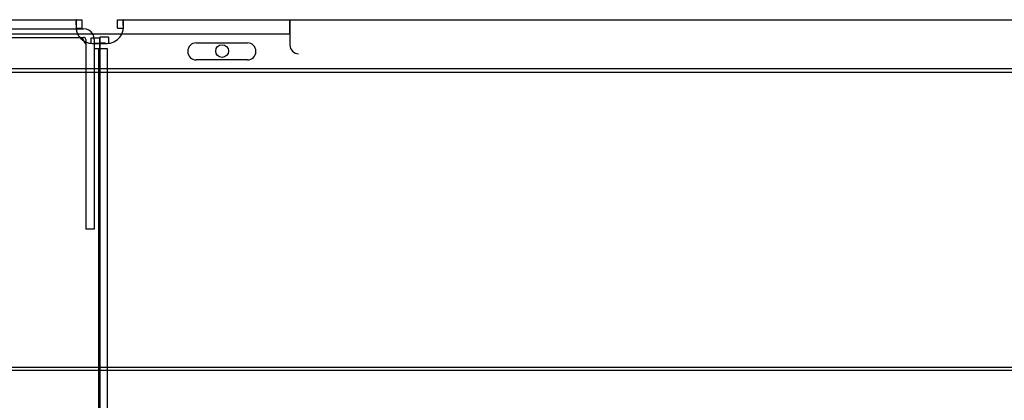
# Model space of a CAD drawing. Units: inches. Extents: x 136 to 453, y 89 to 222.
# Drawn here: x 237 to 252, y 216 to 222 of the extents above; entities that cross this region are included whole.
import ezdxf
from ezdxf.lldxf.tags import DXFTag

# ---------------------------------------------------------------- set-up
doc = ezdxf.new("R2010")
doc.units = ezdxf.units.IN
doc.header["$MEASUREMENT"] = 0
for name, color, linetype in [('0712374', 7, 'Continuous'), ('0712375', 7, 'Continuous'), ('0712547', 7, 'Continuous'), ('E110826001', 7, 'Continuous'), ('E110827001', 7, 'Continuous'), ('FIN-40-4-87', 7, 'Continuous')]:
    doc.layers.add(name, color=color, linetype=linetype)
tags = doc.linetypes.add('HIDDEN2', pattern=[0.1875, 0.125, -0.0625]).pattern_tags.tags
tags[6:7] = [DXFTag(74, 4), DXFTag(75, 0), DXFTag(340, '0'), DXFTag(46, 0.0), DXFTag(50, 0.0), DXFTag(44, 0.0), DXFTag(45, 0.0)]
tags[4:5] = [DXFTag(74, 4), DXFTag(75, 0), DXFTag(340, '0'), DXFTag(46, 0.0), DXFTag(50, 0.0), DXFTag(44, 0.0), DXFTag(45, 0.0)]

msp = doc.modelspace()

# ---------------------------------------------------------------- linework, layer by layer
at = {"layer": '0712374', "color": 7, "linetype": 'Continuous'}
for p, q in [((235.867, 221.778), (237.917, 221.778)), ((237.917, 221.693), (237.917, 221.778)), ((237.917, 221.778), (238.002, 221.778)), ((238.002, 221.652), (238.002, 221.778)), ((237.917, 221.652), (238.002, 221.652))]:
    msp.add_line(p, q, dxfattribs=at)
at = {"layer": '0712374', "color": 7, "linetype": 'HIDDEN2'}
for p, q in [((238.134, 221.434), (238.134, 221.512)), ((238.134, 221.512), (238.26, 221.512)), ((238.26, 221.434), (238.26, 221.512)), ((238.175, 221.434), (238.26, 221.434)), ((238.26, 221.434), (238.26, 213.111))]:
    msp.add_line(p, q, dxfattribs=at)
at = {"layer": '0712374', "color": 7, "linetype": 'Continuous'}
msp.add_arc((238.16, 221.678), 0.25, 192.9946, 206.1627, dxfattribs=at)
at = {"layer": '0712374', "color": 7, "linetype": 'HIDDEN2'}
msp.add_arc((238.16, 221.678), 0.25, 206.1627, 257.0054, dxfattribs=at)
at = {"layer": '0712374', "color": 7, "linetype": 'Continuous'}
msp.add_open_spline([(237.917, 221.778), (237.915, 221.778), (237.914, 221.777), (237.913, 221.773), (237.912, 221.77), (237.911, 221.762), (237.911, 221.757), (237.91, 221.746), (237.91, 221.739), (237.91, 221.725), (237.91, 221.717), (237.911, 221.7), (237.911, 221.691), (237.912, 221.672), (237.913, 221.662), (237.914, 221.642), (237.915, 221.632), (237.917, 221.622)], degree=3, knots=[0, 0, 0, 0, 0.125, 0.125, 0.25, 0.25, 0.375, 0.375, 0.5, 0.5, 0.625, 0.625, 0.75, 0.75, 0.875, 0.875, 1, 1, 1, 1], dxfattribs=at)
at = {"layer": '0712374', "color": 7, "linetype": 'HIDDEN2'}
msp.add_open_spline([(238.104, 221.434), (238.114, 221.433), (238.124, 221.432), (238.144, 221.431), (238.154, 221.43), (238.173, 221.429), (238.182, 221.428), (238.199, 221.428), (238.207, 221.428), (238.221, 221.428), (238.228, 221.428), (238.239, 221.428), (238.244, 221.429), (238.252, 221.43), (238.255, 221.431), (238.259, 221.432), (238.26, 221.433), (238.26, 221.434)], degree=3, knots=[0, 0, 0, 0, 0.125, 0.125, 0.25, 0.25, 0.375, 0.375, 0.5, 0.5, 0.625, 0.625, 0.75, 0.75, 0.875, 0.875, 1, 1, 1, 1], dxfattribs=at)
at = {"layer": '0712375', "color": 7, "linetype": 'Continuous'}
for p, q in [((238.518, 221.778), (238.603, 221.778)), ((238.518, 221.652), (238.518, 221.778)), ((238.603, 221.778), (241.052, 221.778)), ((238.603, 221.693), (238.603, 221.778)), ((238.518, 221.652), (238.603, 221.652))]:
    msp.add_line(p, q, dxfattribs=at)
at = {"layer": '0712375', "color": 7, "linetype": 'HIDDEN2'}
for p, q in [((238.26, 221.52), (238.26, 221.434)), ((238.386, 221.52), (238.26, 221.52)), ((238.386, 221.52), (238.386, 221.434)), ((238.344, 221.434), (238.26, 221.434)), ((238.26, 213.111), (238.26, 221.434))]:
    msp.add_line(p, q, dxfattribs=at)
at = {"layer": '0712375', "color": 7, "linetype": 'Continuous'}
msp.add_circle((240.056, 221.317), 0.0937, dxfattribs=at)
msp.add_arc((238.36, 221.678), 0.25, 333.8373, 347.0054, dxfattribs=at)
at = {"layer": '0712375', "color": 7, "linetype": 'HIDDEN2'}
msp.add_arc((238.36, 221.678), 0.25, 282.9946, 333.8373, dxfattribs=at)
at = {"layer": '0712375', "color": 7, "linetype": 'Continuous'}
msp.add_open_spline([(238.603, 221.622), (238.604, 221.632), (238.605, 221.642), (238.607, 221.662), (238.608, 221.672), (238.609, 221.691), (238.609, 221.7), (238.61, 221.717), (238.61, 221.725), (238.61, 221.739), (238.61, 221.746), (238.609, 221.757), (238.609, 221.762), (238.608, 221.77), (238.607, 221.773), (238.605, 221.777), (238.604, 221.778), (238.603, 221.778)], degree=3, knots=[0, 0, 0, 0, 0.125, 0.125, 0.25, 0.25, 0.375, 0.375, 0.5, 0.5, 0.625, 0.625, 0.75, 0.75, 0.875, 0.875, 1, 1, 1, 1], dxfattribs=at)
at = {"layer": '0712375', "color": 7, "linetype": 'HIDDEN2'}
msp.add_open_spline([(238.26, 221.434), (238.26, 221.433), (238.261, 221.432), (238.265, 221.431), (238.268, 221.43), (238.276, 221.429), (238.28, 221.428), (238.292, 221.428), (238.298, 221.428), (238.313, 221.428), (238.321, 221.428), (238.338, 221.428), (238.347, 221.429), (238.366, 221.43), (238.375, 221.431), (238.395, 221.432), (238.406, 221.433), (238.416, 221.434)], degree=3, knots=[0, 0, 0, 0, 0.125, 0.125, 0.25, 0.25, 0.375, 0.375, 0.5, 0.5, 0.625, 0.625, 0.75, 0.75, 0.875, 0.875, 1, 1, 1, 1], dxfattribs=at)
at = {"layer": '0712547', "color": 7, "linetype": 'HIDDEN2'}
for p, q in [((235.24, 221.644), (237.914, 221.644)), ((235.24, 221.518), (238.023, 221.518)), ((238.053, 221.488), (238.053, 218.706)), ((238.179, 221.488), (238.179, 218.706)), ((238.195, 221.357), (238.211, 221.357)), ((238.211, 221.357), (238.241, 221.357)), ((238.241, 221.357), (238.241, 197.953)), ((238.241, 221.357), (238.367, 221.357)), ((238.367, 221.357), (238.367, 197.89)), ((238.179, 218.706), (238.053, 218.706))]:
    msp.add_line(p, q, dxfattribs=at)
at = {"layer": '0712547', "color": 7, "linetype": 'Continuous'}
msp.add_line((237.914, 221.644), (238.023, 221.644), dxfattribs=at)
msp.add_arc((238.023, 221.488), 0.156, 30.6282, 90, dxfattribs=at)
at = {"layer": '0712547', "color": 7, "linetype": 'HIDDEN2'}
for centre, radius, start, end in [((238.195, 221.544), 0.188, 197.4463, 220.5358), ((238.023, 221.488), 0.03, 0, 90), ((238.023, 221.488), 0.156, 0, 30.6282), ((238.195, 221.544), 0.188, 264.9466, 270)]:
    msp.add_arc(centre, radius, start, end, dxfattribs=at)
msp.add_open_spline([(238.017, 221.488), (238.016, 221.489), (238.015, 221.491), (238.013, 221.494), (238.011, 221.497), (238.01, 221.499), (238.009, 221.502), (238.008, 221.505), (238.008, 221.507), (238.008, 221.51), (238.008, 221.513), (238.01, 221.516), (238.013, 221.518), (238.015, 221.518), (238.017, 221.518)], degree=3, knots=[0, 0, 0, 0, 0.068682, 0.135053, 0.199352, 0.261851, 0.322857, 0.382713, 0.441785, 0.500461, 0.617945, 0.738559, 0.865136, 1, 1, 1, 1], dxfattribs=at)
at = {"layer": 'E110826001', "color": 7, "linetype": 'Continuous'}
for p, q in [((241.052, 221.778), (274.51, 221.778)), ((241.052, 221.778), (241.052, 221.568)), ((241.052, 221.568), (241.052, 221.778)), ((241.052, 221.778), (241.052, 221.778)), ((236.262, 221.568), (241.052, 221.568)), ((239.677, 221.438), (240.427, 221.438)), ((240.427, 221.188), (239.677, 221.188))]:
    msp.add_line(p, q, dxfattribs=at)
at = {"layer": 'E110826001', "color": 7, "linetype": 'HIDDEN2'}
for p, q in [((239.677, 221.438), (239.677, 221.438)), ((241.052, 221.568), (241.052, 221.403)), ((239.677, 221.188), (239.677, 221.188)), ((241.177, 221.278), (241.177, 221.278))]:
    msp.add_line(p, q, dxfattribs=at)
at = {"layer": 'E110826001', "color": 7, "linetype": 'Continuous'}
for centre, start, end in [((239.677, 221.313), 90, 270), ((240.427, 221.313), 270, 90), ((240.427, 221.313), 270, 90)]:
    msp.add_arc(centre, 0.125, start, end, dxfattribs=at)
at = {"layer": 'E110826001', "color": 7, "linetype": 'HIDDEN2'}
for centre, start in [((239.677, 221.313), 90), ((241.177, 221.403), 180)]:
    msp.add_arc(centre, 0.125, start, 270, dxfattribs=at)
at = {"layer": 'E110827001', "color": 7, "linetype": 'HIDDEN2'}
for p, q in [((279.385, 221.058), (236.177, 221.058)), ((279.385, 216.633), (236.177, 216.633))]:
    msp.add_line(p, q, dxfattribs=at)
at = {"layer": 'FIN-40-4-87', "color": 7, "linetype": 'HIDDEN2'}
for p, q in [((192.51, 221.009), (279.509, 221.009)), ((192.51, 216.681), (279.509, 216.681))]:
    msp.add_line(p, q, dxfattribs=at)

doc.saveas('drawing.dxf')
